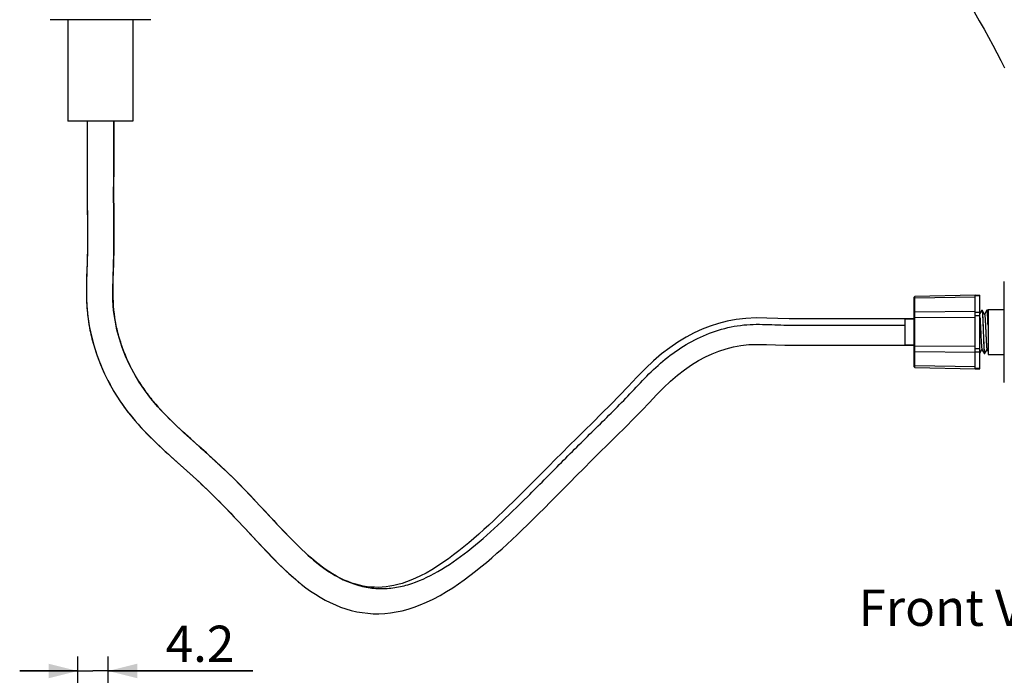
# Model space of a CAD drawing. Units: millimetres. Extents: x 10 to 287, y 15 to 402.
# Drawn here: x 157 to 225, y 200 to 245 of the extents above; entities that cross this region are included whole.
import ezdxf

# ---------------------------------------------------------------- set-up
doc = ezdxf.new("R2010")
doc.units = ezdxf.units.MM
doc.header["$LTSCALE"] = 27.377778
doc.layers.get('0').update_dxf_attribs({"linetype": 'CONTINUOUS'})
doc.layers.add('02___PRT_ALL_AXES', color=7, linetype='CONTINUOUS')
doc.styles.get("Standard").update_dxf_attribs({"font": 'txt', "width": 0.8})
doc.dimstyles.new('DIMSTYLE_4', dxfattribs={"dimtxt": 2.5, "dimasz": 2, "dimexe": 1, "dimexo": 0.5, "dimtad": 1, "dimlfac": 2, "dimdsep": 46, "dimtxsty": 'Standard', "dimblk": '_FILLED', "dimblk1": '_FILLED', "dimblk2": '_FILLED', "dimcen": 0.09, "dimclrt": 5, "dimazin": 2, "dimtp": 0.01, "dimtm": 0.01, "dimtfac": 1, "dimtofl": 0, "dimtmove": 0, "dimatfit": 3, "dimldrblk": '_FILLED', "dimfxl": 0, "dimtolj": 1, "dimarcsym": 0})

# ---------------------------------------------------------------- blocks, each defined once
blk = doc.blocks.new('_FILLED')
at = {"color": 0, "linetype": 'ByBlock'}
blk.add_solid([(0, 0), (-1, 0.25), (-1, -0.25)], dxfattribs=at)
blk = doc.blocks.new('*D31')
at = {"color": 2, "linetype": 'Continuous'}
for p, q in [((161.067, 184.593), (161.067, 201.332)), ((163.167, 191.518), (163.167, 201.332)), ((161.067, 200.332), (157.067, 200.332)), ((157.067, 200.332), (162.117, 200.332)), ((173.128, 200.332), (162.117, 200.332)), ((163.167, 200.332), (173.128, 200.332))]:
    blk.add_line(p, q, dxfattribs=at)
at = {"color": 2, "linetype": 'Continuous', "xscale": 2, "yscale": 2, "zscale": 2}
blk.add_blockref('_FILLED', (161.067, 200.332), dxfattribs=at)
at = {"color": 2, "linetype": 'Continuous', "xscale": 2, "yscale": 2, "zscale": 2, "rotation": 180}
blk.add_blockref('_FILLED', (163.167, 200.332), dxfattribs=at)
at = {"color": 5, "linetype": 'Continuous', "insert": (167.128, 203.457), "char_height": 2.5, "width": 6, "attachment_point": 1, "line_spacing_factor": 0.9}
blk.add_mtext('4.2', dxfattribs=at)

msp = doc.modelspace()

# ---------------------------------------------------------------- linework, layer by layer
at = {"color": 7, "linetype": 'Continuous'}
for p, q in [((166.1078, 245.2486), (159.1639, 245.2486)), ((224.9358, 220.2376), (224.9358, 227.1816)), ((218.7198, 221.3143), (218.7198, 226.1049)), ((222.9198, 226.2528), (218.7746, 226.1608)), ((218.7751, 226.041), (218.7746, 226.1608)), ((222.9198, 226.122), (218.7751, 226.041)), ((218.7751, 225.0742), (218.7751, 226.041)), ((222.9198, 226.2528), (223.2558, 226.2528)), ((222.9198, 221.1664), (222.9198, 226.2528)), ((222.9198, 226.2153), (223.2558, 226.2153)), ((223.2558, 221.1664), (223.2558, 226.2528)), ((222.9198, 225.121), (218.7751, 225.0742)), ((222.9198, 224.7106), (218.7751, 224.6764)), ((218.7751, 222.7429), (218.7751, 224.6764)), ((222.9198, 225.0837), (223.2558, 225.0837)), ((222.9198, 224.8412), (223.2558, 224.8412)), ((223.3923, 225.2185), (223.2558, 224.9828)), ((223.4014, 225.2197), (223.4022, 225.2185)), ((223.5767, 224.9171), (223.4022, 225.2185)), ((223.7423, 225.2185), (223.5722, 224.9247)), ((223.8158, 225.2216), (223.7458, 225.2216)), ((223.8158, 225.265), (224.9358, 225.265)), ((223.8158, 225.265), (223.8158, 222.1542)), ((218.7198, 224.6196), (218.0758, 224.6196)), ((218.0758, 224.6196), (218.0758, 224.1813)), ((218.0758, 224.1813), (218.0758, 223.0796)), ((216.1578, 222.8003), (218.0758, 222.8004)), ((218.0758, 223.0796), (218.0758, 222.7996)), ((218.7198, 222.7996), (218.0758, 222.7996)), ((222.9198, 222.7086), (218.7751, 222.7429)), ((222.9198, 222.2982), (218.7751, 222.345)), ((218.7751, 221.3783), (218.7751, 222.345)), ((222.9198, 222.578), (223.2558, 222.578)), ((222.9198, 222.3355), (223.2558, 222.3355)), ((223.2558, 222.2502), (223.3972, 222.4945)), ((223.3928, 222.5021), (223.5673, 222.2007)), ((223.5709, 222.1995), (223.5717, 222.1985)), ((223.576, 222.1989), (223.5772, 222.2007)), ((223.5772, 222.2007), (223.7472, 222.4945)), ((223.7519, 222.4864), (223.7426, 222.4864)), ((223.7428, 222.5021), (223.7519, 222.4864)), ((223.7519, 222.4864), (223.8158, 222.376)), ((223.8158, 222.1542), (224.9358, 222.1542)), ((218.7746, 221.2584), (218.7751, 221.3783)), ((218.7746, 221.2584), (222.9198, 221.1664)), ((222.9198, 221.2972), (218.7751, 221.3783)), ((222.9198, 221.2039), (223.2558, 221.2039)), ((222.9198, 221.1664), (223.2558, 221.1664)), ((177.5203, 207.817), (177.5341, 207.8058)), ((177.5941, 207.7575), (177.5341, 207.8058)), ((176.3564, 206.4177), (176.3889, 206.3912))]:
    msp.add_line(p, q, dxfattribs=at)
for points in [[(222.8471, 245.7877), (223.2024, 245.1803), (223.5398, 244.592), (223.8514, 244.0335), (224.1453, 243.4888), (224.4267, 242.9526), (224.6966, 242.4346), (224.9584, 241.9375)], [(161.7258, 238.2486), (161.7256, 236.7909), (161.7263, 235.3191), (161.7244, 233.9474), (161.7245, 232.682), (161.7324, 231.5171), (161.7402, 230.4249), (161.7362, 229.3934), (161.7129, 228.424), (161.6812, 227.4993), (161.6646, 226.6242), (161.6792, 225.7956), (161.7366, 224.9927), (161.8413, 224.2277), (161.9853, 223.5072), (162.1675, 222.8073), (162.385, 222.1271), (162.6341, 221.47), (162.9207, 220.8173), (163.2439, 220.1735), (163.6045, 219.5393), (164.0173, 218.8955), (164.4862, 218.2472), (165.0093, 217.6023), (165.5947, 216.9498), (166.2626, 216.2678), (166.9852, 215.5796), (167.6935, 214.9343), (168.3586, 214.3398), (168.9926, 213.7706), (169.5886, 213.222), (170.1476, 212.6889), (170.6763, 212.1678), (171.1773, 211.6604), (171.6501, 211.1703), (172.0998, 210.6953), (172.5336, 210.2309), (172.9498, 209.7826), (173.3487, 209.3536), (173.7395, 208.9366), (174.1238, 208.5322), (174.4991, 208.145), (174.8693, 207.7727), (175.2365, 207.4149), (175.5984, 207.0758), (175.9522, 206.7591), (176.295, 206.468), (176.3564, 206.4177)], [(177.5203, 207.817), (177.3351, 207.9704), (177.0578, 208.2105), (176.7724, 208.4688), (176.482, 208.7421), (176.1883, 209.0279), (175.8906, 209.3258), (175.5889, 209.6346), (175.2848, 209.9517), (174.9775, 210.2768), (174.6628, 210.613), (174.3414, 210.9586), (174.0132, 211.3122), (173.673, 211.6778), (173.3207, 212.0537), (172.9574, 212.4366), (172.5796, 212.8289), (172.1853, 213.2314), (171.7738, 213.6433), (171.3435, 214.0641), (170.8969, 214.4901), (170.4296, 214.9236), (169.9325, 215.3738), (169.4054, 215.845), (168.8575, 216.3352), (168.2962, 216.8461), (167.7167, 217.3922), (167.1378, 217.9691), (166.5985, 218.5489), (166.1087, 219.1275), (165.6625, 219.7173), (165.2676, 220.3088), (164.9279, 220.8862), (164.6326, 221.456), (164.3687, 222.0383), (164.1376, 222.6305), (163.9407, 223.2292), (163.773, 223.8552), (163.6384, 224.5151), (163.5448, 225.2009), (163.4958, 225.9143), (163.4848, 226.6619), (163.5005, 227.4504), (163.5294, 228.2905), (163.553, 229.1696), (163.5606, 230.0805), (163.5566, 231.0476), (163.5478, 232.0711), (163.5437, 233.1524), (163.5452, 234.321), (163.5463, 235.584), (163.5455, 236.9296), (163.5458, 238.2486)], [(214.6977, 224.6188), (213.6764, 224.6186), (212.719, 224.6201), (211.7968, 224.6171), (210.9173, 224.6106), (210.0972, 224.616), (209.3195, 224.6412), (208.5664, 224.6684), (207.8381, 224.6757), (207.1293, 224.6465), (206.4577, 224.571), (205.8323, 224.4528), (205.2331, 224.2965), (204.6627, 224.1088), (204.1183, 223.8941), (203.5674, 223.6409), (203.0056, 223.3443), (202.4436, 223.0069), (201.8761, 222.622), (201.3143, 222.1936), (200.7607, 221.7198), (200.1995, 221.1883), (199.6145, 220.5908), (199.0168, 219.957), (198.4218, 219.3315), (197.808, 218.7074), (197.1741, 218.0774), (196.5632, 217.4765), (195.9968, 216.9184), (195.4622, 216.3875), (194.95, 215.8755), (194.4577, 215.3813), (193.9859, 214.9061), (193.5296, 214.446), (193.0902, 214.0029), (192.668, 213.5779), (192.2578, 213.1663), (191.8586, 212.7676), (191.4724, 212.3842), (191.099, 212.0162), (190.741, 211.6664), (190.396, 211.3325), (190.0564, 211.0077), (189.7229, 210.6928), (189.3944, 210.3874), (189.0613, 210.0829), (188.7197, 209.7768), (188.3737, 209.4738), (188.0261, 209.1772), (187.6794, 208.89), (187.3311, 208.6109), (186.9763, 208.3369), (186.6134, 208.0686), (186.2441, 207.8088), (185.8684, 207.5591), (185.4772, 207.316), (185.0798, 207.088), (184.7034, 206.8906), (184.3585, 206.7267), (184.0339, 206.5879), (183.7229, 206.4698), (183.4261, 206.3712), (183.1426, 206.2903), (182.8643, 206.2241), (182.5886, 206.1717), (182.3176, 206.1335), (182.0502, 206.109), (181.7863, 206.0981), (181.5255, 206.1004), (181.2659, 206.1158), (181.0076, 206.1442), (180.75, 206.1858), (180.4909, 206.241), (180.2288, 206.3105), (179.9648, 206.3943), (179.7, 206.4924), (179.4344, 206.6046), (179.1681, 206.7311), (178.903, 206.8708), (178.6403, 207.0227), (178.3788, 207.187), (178.1174, 207.3642), (177.8558, 207.5544), (177.5941, 207.7575)], [(218.0758, 224.6189), (216.9545, 224.6189), (214.6977, 224.6188)], [(176.3889, 206.3912), (176.4748, 206.3222), (176.7967, 206.0738), (177.1227, 205.839), (177.4515, 205.6193), (177.7841, 205.4144), (178.124, 205.223), (178.4729, 205.0453), (178.8292, 204.8834), (179.1902, 204.7394), (179.5559, 204.614), (179.9266, 204.5075), (180.3008, 204.4209), (180.6776, 204.3547), (181.0578, 204.309), (181.4427, 204.2841), (181.8334, 204.2805), (182.2286, 204.2989), (182.6266, 204.3394), (183.0247, 204.4016), (183.4254, 204.4859), (183.8345, 204.5941), (184.2534, 204.7274), (184.6808, 204.8865), (185.1181, 205.0727), (185.5757, 205.2921), (186.0437, 205.5415), (186.4939, 205.8042), (186.9145, 206.0688), (187.3181, 206.3393), (187.7136, 206.6192), (188.1033, 206.9086), (188.4853, 207.2045), (188.8619, 207.5074), (189.2343, 207.817), (189.6017, 208.1314), (189.9626, 208.4484), (190.3144, 208.7642), (190.6599, 209.0806), (191.0066, 209.4036), (191.3538, 209.7319), (191.7025, 210.066), (192.0634, 210.4158), (192.4398, 210.7842), (192.8288, 211.1682), (193.2322, 211.5692), (193.6489, 211.9859), (194.0788, 212.4177), (194.5247, 212.8668), (194.9832, 213.3293), (195.4559, 213.8058), (195.953, 214.3059), (196.483, 214.8371), (197.0395, 215.3914), (197.6119, 215.9572), (198.2089, 216.5441), (198.821, 217.149), (199.4101, 217.7407), (199.9565, 218.3039), (200.4689, 218.8467), (200.9595, 219.3661), (201.4426, 219.8599), (201.9211, 220.3171), (202.3998, 220.7325), (202.8842, 221.1069), (203.3727, 221.4423), (203.8601, 221.7382), (204.3324, 221.9904), (204.7941, 222.2053), (205.2687, 222.3943), (205.7597, 222.5558), (206.2596, 222.6849), (206.7776, 222.7801), (207.3293, 222.8376), (207.9186, 222.8578), (208.5345, 222.8501), (209.159, 222.8277), (209.8059, 222.8041), (210.4921, 222.7925), (211.2047, 222.7937), (211.9351, 222.7996), (212.6958, 222.8016), (213.4969, 222.8003), (214.3362, 222.8001), (215.2212, 222.8004), (216.1578, 222.8003)]]:
    msp.add_lwpolyline(points, dxfattribs=at)
for centre, radius, start, end in [((218.7758, 226.1048), 0.056, 91.271972, 180), ((156.3365, 221.5829), 67.5292, 2.201376, 2.577615), ((218.7758, 221.3144), 0.056, 180, 268.728028), ((185.3981, 217.507), 14.3082, 230.615258, 230.807571)]:
    msp.add_arc(centre, radius, start, end, dxfattribs=at)
for points, knots in [([(161.7259, 238.2486), (161.7248, 237.4891), (161.7275, 235.9712), (161.7241, 234.0722), (161.7232, 232.5518), (161.7366, 231.0397), (161.7509, 229.5331), (161.6991, 228.0216), (161.6582, 226.8616), (161.6674, 225.6662), (161.784, 224.4493), (162.0302, 223.2378), (162.5113, 221.6587), (163.2067, 220.1543), (164.0841, 218.7662), (165.0647, 217.4847), (166.4355, 216.0575), (168.162, 214.5161), (169.8476, 213.0066), (171.4464, 211.4023), (173.0178, 209.708), (174.6049, 208.005), (175.7318, 206.9303), (176.3192, 206.4481)], [0, 0, 0, 0, 0.0609994, 0.1219102, 0.1525273, 0.1831022, 0.2433677, 0.2735037, 0.3045605, 0.3365926, 0.3694433, 0.402579, 0.4357065, 0.501877, 0.534853, 0.5674711, 0.6313074, 0.693389, 0.7533746, 0.8129957, 0.8752089, 0.9389648, 1, 1, 1, 1]), ([(163.5458, 238.2486), (163.5447, 237.4887), (163.5475, 235.9677), (163.544, 234.0683), (163.5432, 232.55), (163.5566, 231.0231), (163.5853, 228.411), (163.3608, 225.7949), (163.805, 223.656), (164.2237, 222.2921), (164.8319, 220.986), (165.6011, 219.7763), (166.4831, 218.6315), (167.7645, 217.3087), (169.1543, 216.0687), (170.2882, 215.0579), (171.4152, 214.0109), (172.7881, 212.6339), (174.3736, 210.9215), (175.9139, 209.2713), (176.9806, 208.2557), (177.5203, 207.817)], [0, 0, 0, 0, 0.0636801, 0.1274576, 0.1591725, 0.1909189, 0.2553762, 0.3784682, 0.4079877, 0.4378582, 0.497946, 0.5279314, 0.5578814, 0.6188885, 0.6818877, 0.713979, 0.7461762, 0.8107826, 0.8768672, 0.9417181, 1, 1, 1, 1]), ([(218.7198, 226.0089), (218.7198, 226.0132), (218.7236, 226.0228), (218.7366, 226.0328), (218.7544, 226.0394), (218.768, 226.0409), (218.7751, 226.041)], [0, 0, 0, 0, 0.1857052, 0.4138993, 0.6915679, 1, 1, 1, 1]), ([(218.7198, 225.0184), (218.7198, 225.0325), (218.7316, 225.062), (218.761, 225.074), (218.7751, 225.0742)], [0, 0, 0, 0, 0.4993632, 1, 1, 1, 1]), ([(218.7198, 224.7001), (218.7198, 224.6924), (218.7351, 224.6824), (218.7544, 224.6777), (218.768, 224.6764), (218.7751, 224.6764)], [0, 0, 0, 0, 0.3677232, 0.6629955, 1, 1, 1, 1]), ([(218.7751, 224.6764), (218.775, 224.72), (218.7747, 224.8062), (218.7746, 224.9246), (218.7745, 225.0091), (218.7749, 225.0554), (218.7749, 225.0696), (218.7751, 225.0742)], [0, 0, 0, 0, 0.3287282, 0.6506305, 0.8926974, 0.9654595, 1, 1, 1, 1]), ([(223.2558, 224.7072), (223.2627, 224.6224), (223.2748, 224.4294), (223.291, 224.1152), (223.3073, 223.763), (223.3211, 223.4604), (223.3326, 223.2245), (223.341, 223.0619), (223.3494, 222.9145), (223.3578, 222.7859), (223.3661, 222.6791), (223.3733, 222.6048), (223.3795, 222.5582), (223.3836, 222.5332), (223.3877, 222.5152), (223.3908, 222.5055), (223.3928, 222.5021)], [0, 0, 0, 0, 0.1154541, 0.2623535, 0.4269815, 0.5939435, 0.6733881, 0.7476252, 0.814911, 0.873668, 0.922524, 0.9603499, 0.9748526, 0.9863097, 0.9946831, 1, 1, 1, 1]), ([(223.3923, 225.2185), (223.3926, 225.219), (223.3934, 225.2203), (223.3948, 225.2216), (223.3958, 225.2216)], [0, 0, 0, 0, 0.3365881, 1, 1, 1, 1]), ([(223.3958, 225.2216), (223.3961, 225.2216), (223.3972, 225.2214), (223.3981, 225.2205), (223.3986, 225.2197)], [0, 0, 0, 0, 0.2049984, 1, 1, 1, 1]), ([(223.3986, 225.2216), (223.3989, 225.2216), (223.4, 225.2214), (223.4009, 225.2205), (223.4014, 225.2197)], [0, 0, 0, 0, 0.2049984, 1, 1, 1, 1]), ([(223.3986, 225.2197), (223.3989, 225.2194), (223.4, 225.2176), (223.4008, 225.2157), (223.4014, 225.2141)], [0, 0, 0, 0, 0.2009914, 1, 1, 1, 1]), ([(223.4014, 225.2141), (223.4016, 225.2134), (223.4027, 225.2104), (223.4036, 225.2072), (223.4042, 225.2047)], [0, 0, 0, 0, 0.2158644, 1, 1, 1, 1]), ([(223.4022, 225.2185), (223.4035, 225.2162), (223.4058, 225.2099), (223.4102, 225.1915), (223.4152, 225.1576), (223.421, 225.1047), (223.4267, 225.0356), (223.4326, 224.9511), (223.4385, 224.8523), (223.4445, 224.7403), (223.4482, 224.6614), (223.4502, 224.6199)], [0, 0, 0, 0, 0.013221, 0.0333233, 0.0945293, 0.1834495, 0.2991823, 0.4404478, 0.605647, 0.7928827, 1, 1, 1, 1]), ([(223.4042, 225.2047), (223.4065, 225.1952), (223.4105, 225.1714), (223.4157, 225.129), (223.4209, 225.0732), (223.4286, 224.9739), (223.4377, 224.8214), (223.444, 224.6917), (223.4474, 224.6199)], [0, 0, 0, 0, 0.0499641, 0.1230947, 0.2188485, 0.336393, 0.6323391, 1, 1, 1, 1]), ([(223.5767, 224.9171), (223.5792, 224.9127), (223.583, 224.8997), (223.5879, 224.8752), (223.5928, 224.8404), (223.5979, 224.796), (223.603, 224.7422), (223.6103, 224.6529), (223.6213, 224.4892), (223.6348, 224.2399), (223.6498, 223.9283), (223.6647, 223.5998), (223.6775, 223.3269), (223.688, 223.1193), (223.6957, 222.9789), (223.7033, 222.8528), (223.7109, 222.7434), (223.7185, 222.6528), (223.7251, 222.5899), (223.7307, 222.5504), (223.7345, 222.5291), (223.7382, 222.5135), (223.7411, 222.5051), (223.7428, 222.5021)], [0, 0, 0, 0, 0.0062362, 0.0165938, 0.0310727, 0.0495807, 0.0719699, 0.0980544, 0.1603919, 0.2751058, 0.407245, 0.5465733, 0.6822915, 0.745476, 0.8038822, 0.8563754, 0.9019382, 0.9396921, 0.9689193, 0.9801623, 0.9890964, 0.9956991, 1, 1, 1, 1]), ([(223.7458, 225.2216), (223.7455, 225.2216), (223.7439, 225.2212), (223.7429, 225.2197), (223.7423, 225.2185)], [0, 0, 0, 0, 0.1880952, 1, 1, 1, 1]), ([(223.7974, 224.6199), (223.7953, 224.6643), (223.7913, 224.7484), (223.7849, 224.8672), (223.7786, 224.9704), (223.7723, 225.0569), (223.7661, 225.1254), (223.7606, 225.1708), (223.7561, 225.1973), (223.7528, 225.2102), (223.7503, 225.2178), (223.7472, 225.2216), (223.7458, 225.2216)], [0, 0, 0, 0, 0.219965, 0.4169786, 0.588431, 0.7320646, 0.8460029, 0.9288133, 0.9582598, 0.9796831, 0.9932511, 1, 1, 1, 1]), ([(177.5341, 207.8058), (178.1789, 207.2832), (179.2016, 206.619), (180.6792, 206.1347), (181.7401, 205.9891), (182.7956, 206.0363), (184.2208, 206.3439), (186.0016, 207.1658), (188.0423, 208.6112), (190.0725, 210.3944), (191.7849, 212.0714), (193.2394, 213.5267), (194.4099, 214.7156), (195.6035, 215.9144), (196.7959, 217.0923), (197.9819, 218.2542), (199.1467, 219.4431), (200.2877, 220.6859), (201.545, 221.8726), (202.992, 222.8842), (204.5894, 223.6687), (206.0176, 224.0833), (207.1846, 224.2259), (208.3313, 224.2539), (209.4562, 224.1903), (210.5692, 224.1679), (211.3984, 224.1772), (212.2324, 224.1833), (213.0681, 224.1822), (213.9032, 224.18), (215.0157, 224.1822), (216.4066, 224.1808), (217.5195, 224.1812), (218.0758, 224.1813)], [0, 0, 0, 0, 0.0523339, 0.0754647, 0.0976011, 0.1194791, 0.1417423, 0.1891648, 0.2418397, 0.2990291, 0.3593728, 0.3929565, 0.4287699, 0.4645782, 0.4996192, 0.5344616, 0.5692681, 0.6045476, 0.6408526, 0.6780499, 0.7154152, 0.7526301, 0.7711644, 0.7894162, 0.8248834, 0.8421763, 0.8595989, 0.8771715, 0.8947682, 0.9122948, 0.9298302, 0.9649173, 1, 1, 1, 1]), ([(223.4474, 224.6199), (223.454, 224.4765), (223.4695, 224.092), (223.4914, 223.4851), (223.5091, 223.0217), (223.5193, 222.7993)], [0, 0, 0, 0, 0.2363863, 0.6335429, 1, 1, 1, 1]), ([(223.4502, 224.6199), (223.4568, 224.4765), (223.4723, 224.092), (223.4942, 223.4851), (223.5119, 223.0217), (223.5221, 222.7993)], [0, 0, 0, 0, 0.2363863, 0.6335429, 1, 1, 1, 1]), ([(218.7198, 222.7191), (218.7198, 222.7268), (218.7351, 222.7368), (218.7544, 222.7415), (218.768, 222.7428), (218.7751, 222.7429)], [0, 0, 0, 0, 0.3677236, 0.6629959, 1, 1, 1, 1]), ([(218.7751, 222.345), (218.7749, 222.3496), (218.7749, 222.3638), (218.7747, 222.3923), (218.7746, 222.434), (218.7746, 222.5088), (218.7747, 222.613), (218.775, 222.6993), (218.7751, 222.7429)], [0, 0, 0, 0, 0.0345424, 0.1073057, 0.214386, 0.3493751, 0.671275, 1, 1, 1, 1]), ([(223.5193, 222.7993), (223.5212, 222.7579), (223.525, 222.6789), (223.5309, 222.5669), (223.5369, 222.4681), (223.5427, 222.3837), (223.5485, 222.3145), (223.5543, 222.2616), (223.5593, 222.2277), (223.5637, 222.2093), (223.566, 222.203), (223.5673, 222.2007)], [0, 0, 0, 0, 0.2071173, 0.394353, 0.5595522, 0.7008177, 0.8165505, 0.9054707, 0.9666767, 0.986779, 1, 1, 1, 1]), ([(223.5221, 222.7993), (223.5254, 222.7275), (223.5318, 222.5979), (223.5409, 222.4453), (223.5486, 222.346), (223.5538, 222.2903), (223.559, 222.2478), (223.563, 222.224), (223.5653, 222.2145)], [0, 0, 0, 0, 0.3676609, 0.663607, 0.7811515, 0.8769053, 0.9500359, 1, 1, 1, 1]), ([(218.7198, 222.4008), (218.7198, 222.3867), (218.7316, 222.3572), (218.761, 222.3452), (218.7751, 222.345)], [0, 0, 0, 0, 0.4993632, 1, 1, 1, 1]), ([(223.5653, 222.2145), (223.5661, 222.2113), (223.5675, 222.2062), (223.5696, 222.2012), (223.5709, 222.1995)], [0, 0, 0, 0, 0.6087695, 1, 1, 1, 1]), ([(223.5673, 222.2007), (223.5676, 222.2002), (223.5684, 222.1989), (223.5698, 222.1976), (223.5708, 222.1976)], [0, 0, 0, 0, 0.3365881, 1, 1, 1, 1]), ([(223.5736, 222.1976), (223.5743, 222.1976), (223.5752, 222.1981), (223.5758, 222.1987), (223.576, 222.1989)], [0, 0, 0, 0, 0.6979908, 1, 1, 1, 1]), ([(218.7198, 221.4103), (218.7198, 221.406), (218.7236, 221.3964), (218.7366, 221.3864), (218.7544, 221.3799), (218.768, 221.3783), (218.7751, 221.3783)], [0, 0, 0, 0, 0.185704, 0.4138981, 0.6915673, 1, 1, 1, 1])]:
    msp.add_open_spline(points, degree=3, knots=knots, dxfattribs=at)
msp.add_open_spline([(223.5717, 222.1985), (223.5722, 222.198), (223.5729, 222.1976), (223.5736, 222.1976)], degree=3, dxfattribs=at)
at = {"layer": '02___PRT_ALL_AXES', "color": 7, "linetype": 'Continuous'}
for p, q in [((160.3958, 245.2486), (160.3958, 238.2486)), ((164.8758, 245.2486), (164.8758, 238.2486)), ((164.8758, 238.2486), (160.3958, 238.2486)), ((223.8158, 225.265), (224.9358, 225.265)), ((218.0758, 224.6196), (218.7198, 224.6196)), ((218.0758, 222.7996), (218.7198, 222.7996)), ((223.8158, 222.1542), (224.9358, 222.1542))]:
    msp.add_line(p, q, dxfattribs=at)

# ---------------------------------------------------------------- texts
at = {"color": 5, "linetype": 'Continuous', "insert": (214.8925, 205.9427), "char_height": 2.5, "width": 20, "attachment_point": 1, "line_spacing_factor": 0.9}
msp.add_mtext('Front View', dxfattribs=at)

# ---------------------------------------------------------------- dimensions: what is measured, and where the dimension line sits
at = {"color": 2, "linetype": 'Continuous'}
dim = msp.add_linear_dim(base=(161.0674, 200.3319), p1=(163.1674, 191.0182), p2=(161.0674, 184.0932), angle=180, dimstyle='DIMSTYLE_4', dxfattribs=at)
dim.commit()
dim.dimension.update_dxf_attribs({"geometry": '*D31', "text_midpoint": (170.1276, 200.3319), "dimtype": 160})

doc.saveas('drawing.dxf')
